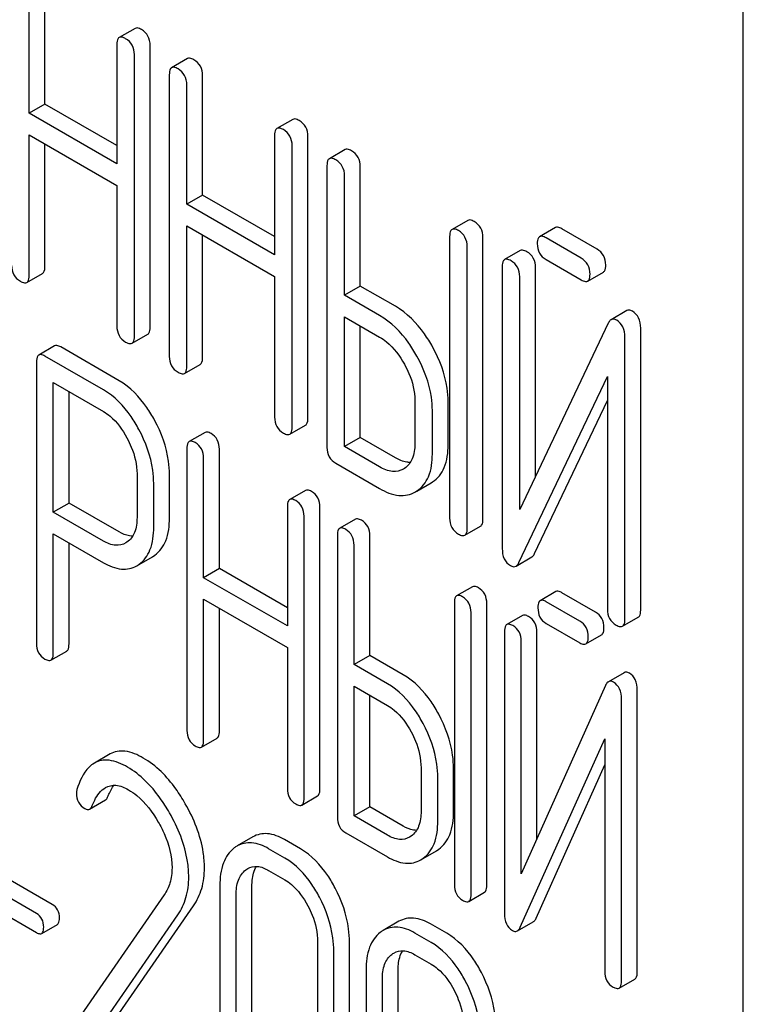
# Model space of a CAD drawing. Units: millimetres. Extents: x 0 to 7119, y -5 to 5034.
# Drawn here: x 5027 to 5037, y 2442 to 2455 of the extents above; entities that cross this region are included whole.
import ezdxf

# ---------------------------------------------------------------- set-up
doc = ezdxf.new("R2010")
doc.units = ezdxf.units.MM
doc.header["$LTSCALE"] = 391.525424
doc.layers.get('0').update_dxf_attribs({"linetype": 'CONTINUOUS'})

msp = doc.modelspace()

# ---------------------------------------------------------------- linework, layer by layer
at = {"color": 7, "linetype": 'Continuous'}
for p, q in [((5037.23, 2345.294), (5037.23, 2467.77)), ((5027.83, 2454.299), (5027.83, 2455.907)), ((5027.618, 2454.177), (5027.618, 2455.785)), ((5029.043, 2455.319), (5028.831, 2455.196)), ((5028.799, 2455.103), (5028.799, 2453.495)), ((5029.247, 2451.295), (5029.247, 2455.089)), ((5029.035, 2451.173), (5029.035, 2454.966)), ((5029.748, 2454.912), (5029.536, 2454.789)), ((5029.505, 2454.695), (5029.505, 2450.902)), ((5029.953, 2453.074), (5029.953, 2454.682)), ((5029.74, 2452.951), (5029.74, 2454.559)), ((5027.83, 2454.299), (5027.618, 2454.177)), ((5028.799, 2453.74), (5027.83, 2454.299)), ((5028.799, 2453.495), (5027.618, 2454.177)), ((5031.166, 2454.093), (5030.953, 2453.971)), ((5027.618, 2451.991), (5027.618, 2453.885)), ((5027.618, 2453.885), (5028.799, 2453.203)), ((5030.922, 2453.877), (5030.922, 2452.269)), ((5031.37, 2450.07), (5031.37, 2453.863)), ((5027.83, 2452.114), (5027.83, 2453.763)), ((5031.158, 2449.947), (5031.158, 2453.741)), ((5031.871, 2453.686), (5031.659, 2453.564)), ((5031.627, 2453.47), (5031.627, 2449.676)), ((5032.075, 2451.848), (5032.075, 2453.456)), ((5031.863, 2451.726), (5031.863, 2453.334)), ((5028.799, 2453.203), (5028.799, 2451.309)), ((5029.953, 2453.074), (5029.74, 2452.951)), ((5030.922, 2452.514), (5029.953, 2453.074)), ((5030.922, 2452.269), (5029.74, 2452.951)), ((5029.74, 2450.766), (5029.74, 2452.659)), ((5029.74, 2452.659), (5030.922, 2451.977)), ((5033.522, 2452.733), (5033.31, 2452.611)), ((5029.953, 2450.888), (5029.953, 2452.537)), ((5034.701, 2452.636), (5034.489, 2452.513)), ((5035.262, 2452.346), (5034.787, 2452.62)), ((5033.278, 2452.517), (5033.278, 2448.723)), ((5033.726, 2448.709), (5033.726, 2452.503)), ((5035.049, 2452.224), (5034.575, 2452.497)), ((5033.514, 2448.587), (5033.514, 2452.381)), ((5034.229, 2452.328), (5034.017, 2452.205)), ((5034.575, 2452.206), (5035.049, 2451.932)), ((5027.586, 2451.897), (5027.798, 2452.02)), ((5033.986, 2452.111), (5033.986, 2448.315)), ((5034.434, 2449.288), (5034.434, 2452.097)), ((5035.136, 2451.916), (5035.348, 2452.038)), ((5030.922, 2451.977), (5030.922, 2450.083)), ((5034.222, 2448.841), (5034.222, 2451.975)), ((5032.075, 2451.848), (5031.863, 2451.726)), ((5032.547, 2451.576), (5032.075, 2451.848)), ((5032.335, 2451.453), (5031.863, 2451.726)), ((5035.663, 2451.518), (5035.451, 2451.396)), ((5031.863, 2449.686), (5031.863, 2451.434)), ((5031.863, 2451.434), (5032.335, 2451.162)), ((5035.413, 2451.349), (5034.222, 2448.841)), ((5029.004, 2451.079), (5029.216, 2451.201)), ((5032.075, 2449.808), (5032.075, 2451.312)), ((5035.849, 2447.484), (5035.849, 2451.28)), ((5035.637, 2447.361), (5035.637, 2451.158)), ((5027.961, 2451.043), (5027.749, 2450.92)), ((5028.83, 2450.574), (5028.043, 2451.028)), ((5027.718, 2450.825), (5027.718, 2447.037)), ((5028.618, 2450.451), (5027.83, 2450.906)), ((5029.709, 2450.672), (5029.921, 2450.794)), ((5027.943, 2448.804), (5027.943, 2450.549)), ((5027.943, 2450.549), (5028.618, 2450.16)), ((5034.21, 2448.124), (5035.401, 2450.632)), ((5035.401, 2450.632), (5035.401, 2447.498)), ((5028.155, 2448.927), (5028.155, 2450.427)), ((5032.809, 2450.307), (5032.809, 2449.724)), ((5033.257, 2449.71), (5033.257, 2450.294)), ((5034.422, 2448.246), (5035.401, 2450.308)), ((5033.045, 2449.587), (5033.045, 2450.171)), ((5029.986, 2449.877), (5029.774, 2449.755)), ((5031.126, 2449.853), (5031.339, 2449.976)), ((5032.075, 2449.808), (5031.863, 2449.686)), ((5032.547, 2449.536), (5032.075, 2449.808)), ((5029.742, 2449.659), (5029.742, 2445.865)), ((5030.179, 2448.044), (5030.179, 2449.652)), ((5032.335, 2449.414), (5031.863, 2449.686)), ((5029.967, 2447.921), (5029.967, 2449.529)), ((5031.745, 2449.462), (5032.335, 2449.122)), ((5032.67, 2449.392), (5032.656, 2449.384)), ((5029.07, 2449.318), (5029.07, 2448.731)), ((5029.507, 2448.724), (5029.507, 2449.31)), ((5033.029, 2449.199), (5033.049, 2449.211)), ((5029.295, 2448.601), (5029.295, 2449.188)), ((5031.338, 2449.097), (5031.125, 2448.974)), ((5032.817, 2449.076), (5032.837, 2449.089)), ((5032.837, 2449.088), (5033.029, 2449.199)), ((5028.155, 2448.927), (5027.943, 2448.804)), ((5028.83, 2448.537), (5028.155, 2448.927)), ((5031.094, 2448.879), (5031.094, 2447.271)), ((5031.531, 2445.078), (5031.531, 2448.871)), ((5028.618, 2448.414), (5027.943, 2448.804)), ((5031.319, 2444.955), (5031.319, 2448.749)), ((5032.01, 2448.708), (5031.798, 2448.586)), ((5033.483, 2448.493), (5033.695, 2448.615)), ((5027.943, 2446.907), (5027.943, 2448.512)), ((5027.943, 2448.512), (5028.618, 2448.123)), ((5031.767, 2448.49), (5031.767, 2444.697)), ((5032.204, 2446.875), (5032.204, 2448.483)), ((5028.155, 2447.03), (5028.155, 2448.39)), ((5028.935, 2448.4), (5028.92, 2448.39)), ((5031.992, 2446.753), (5031.992, 2448.361)), ((5029.097, 2448.1), (5029.278, 2448.204)), ((5029.278, 2448.204), (5029.308, 2448.223)), ((5034.172, 2448.077), (5034.384, 2448.2)), ((5029.066, 2448.082), (5029.096, 2448.101)), ((5030.179, 2448.044), (5029.967, 2447.921)), ((5031.094, 2447.516), (5030.179, 2448.044)), ((5031.094, 2447.271), (5029.967, 2447.921)), ((5033.584, 2447.799), (5033.372, 2447.677)), ((5029.967, 2445.736), (5029.967, 2447.63)), ((5029.967, 2447.63), (5031.094, 2446.979)), ((5034.709, 2447.734), (5034.497, 2447.611)), ((5035.242, 2447.458), (5034.79, 2447.719)), ((5030.179, 2445.858), (5030.179, 2447.507)), ((5033.341, 2447.581), (5033.341, 2443.788)), ((5033.778, 2443.78), (5033.778, 2447.574)), ((5035.03, 2447.336), (5034.578, 2447.597)), ((5033.566, 2443.658), (5033.566, 2447.452)), ((5034.259, 2447.413), (5034.047, 2447.29)), ((5035.605, 2447.267), (5035.817, 2447.39)), ((5034.578, 2447.305), (5035.03, 2447.044)), ((5034.016, 2447.195), (5034.016, 2443.398)), ((5034.453, 2444.405), (5034.453, 2447.187)), ((5035.111, 2447.029), (5035.323, 2447.152)), ((5031.094, 2446.979), (5031.094, 2445.085)), ((5034.241, 2443.931), (5034.241, 2447.065)), ((5027.912, 2446.812), (5028.124, 2446.934)), ((5032.204, 2446.875), (5031.992, 2446.753)), ((5032.653, 2446.615), (5032.204, 2446.875)), ((5032.441, 2446.493), (5031.992, 2446.753)), ((5035.627, 2446.642), (5035.415, 2446.52)), ((5031.992, 2444.713), (5031.992, 2446.461)), ((5031.992, 2446.461), (5032.441, 2446.201)), ((5035.377, 2446.47), (5034.241, 2443.931)), ((5032.204, 2444.835), (5032.204, 2446.338)), ((5035.802, 2442.612), (5035.802, 2446.408)), ((5035.59, 2442.489), (5035.59, 2446.286)), ((5029.936, 2445.64), (5030.148, 2445.762)), ((5034.229, 2443.214), (5035.365, 2445.753)), ((5035.365, 2445.753), (5035.365, 2442.619)), ((5028.708, 2445.547), (5028.496, 2445.424)), ((5034.442, 2443.336), (5035.365, 2445.401)), ((5032.893, 2445.359), (5032.893, 2444.776)), ((5033.33, 2444.768), (5033.33, 2445.352)), ((5033.118, 2444.646), (5033.118, 2445.23)), ((5031.288, 2444.86), (5031.5, 2444.982)), ((5028.432, 2444.805), (5028.644, 2444.928)), ((5032.204, 2444.835), (5031.992, 2444.713)), ((5032.653, 2444.576), (5032.204, 2444.835)), ((5032.441, 2444.453), (5031.992, 2444.713)), ((5031.879, 2444.486), (5032.441, 2444.161)), ((5032.761, 2444.441), (5032.739, 2444.427)), ((5030.629, 2444.43), (5030.417, 2444.308)), ((5031.272, 2444.268), (5031.054, 2444.394)), ((5027.93, 2443.521), (5026.778, 2444.186)), ((5031.06, 2444.145), (5030.842, 2444.271)), ((5032.921, 2444.14), (5033.1, 2444.243)), ((5033.1, 2444.243), (5033.133, 2444.264)), ((5027.718, 2443.399), (5026.566, 2444.064)), ((5032.888, 2444.121), (5032.92, 2444.142)), ((5030.842, 2443.979), (5031.06, 2443.853)), ((5026.566, 2443.807), (5027.718, 2443.142)), ((5030.186, 2443.774), (5030.186, 2441.44)), ((5029.436, 2443.65), (5028.236, 2441.918)), ((5030.404, 2441.314), (5030.404, 2443.648)), ((5030.617, 2441.436), (5030.617, 2443.771)), ((5033.535, 2443.562), (5033.747, 2443.685)), ((5028.533, 2441.81), (5029.62, 2443.381)), ((5028.745, 2441.933), (5029.832, 2443.503)), ((5027.787, 2443.13), (5027.999, 2443.252)), ((5032.596, 2443.294), (5032.384, 2443.172)), ((5033.24, 2443.132), (5033.021, 2443.258)), ((5034.191, 2443.165), (5034.403, 2443.287)), ((5033.028, 2443.009), (5032.809, 2443.135)), ((5031.5, 2443.016), (5031.5, 2440.681)), ((5031.93, 2440.678), (5031.93, 2443.012)), ((5031.718, 2440.555), (5031.718, 2442.89)), ((5032.809, 2442.844), (5033.028, 2442.717)), ((5032.153, 2442.639), (5032.153, 2440.304)), ((5032.584, 2440.3), (5032.584, 2442.635)), ((5032.372, 2440.178), (5032.372, 2442.512)), ((5035.559, 2442.394), (5035.771, 2442.516))]:
    msp.add_line(p, q, dxfattribs=at)
for centre, end in [((5030.604, 2443.984), 127.2153), ((5032.572, 2442.849), 127.2159)]:
    msp.add_arc(centre, 0.374, 120.0754, end, dxfattribs=at)
for points, knots in [([(5029.129, 2455.303), (5029.121, 2455.308), (5029.095, 2455.321), (5029.06, 2455.329), (5029.043, 2455.319)], [0, 0, 0, 0, 0.336012, 1, 1, 1, 1]), ([(5028.831, 2455.196), (5028.825, 2455.193), (5028.8, 2455.168), (5028.799, 2455.13), (5028.799, 2455.103)], [0, 0, 0, 0, 0.184762, 1, 1, 1, 1]), ([(5028.917, 2455.18), (5028.909, 2455.185), (5028.883, 2455.199), (5028.848, 2455.206), (5028.831, 2455.196)], [0, 0, 0, 0, 0.336012, 1, 1, 1, 1]), ([(5029.035, 2454.966), (5029.035, 2455.01), (5029.018, 2455.097), (5028.953, 2455.16), (5028.917, 2455.18)], [0, 0, 0, 0, 0.510532, 1, 1, 1, 1]), ([(5029.247, 2455.089), (5029.247, 2455.132), (5029.231, 2455.22), (5029.165, 2455.282), (5029.129, 2455.303)], [0, 0, 0, 0, 0.510532, 1, 1, 1, 1]), ([(5029.835, 2454.896), (5029.826, 2454.901), (5029.8, 2454.914), (5029.765, 2454.922), (5029.748, 2454.912)], [0, 0, 0, 0, 0.336012, 1, 1, 1, 1]), ([(5029.536, 2454.789), (5029.53, 2454.786), (5029.506, 2454.761), (5029.505, 2454.723), (5029.505, 2454.695)], [0, 0, 0, 0, 0.184762, 1, 1, 1, 1]), ([(5029.622, 2454.773), (5029.614, 2454.778), (5029.588, 2454.792), (5029.553, 2454.799), (5029.536, 2454.789)], [0, 0, 0, 0, 0.336012, 1, 1, 1, 1]), ([(5029.953, 2454.682), (5029.953, 2454.725), (5029.936, 2454.813), (5029.87, 2454.875), (5029.835, 2454.896)], [0, 0, 0, 0, 0.510532, 1, 1, 1, 1]), ([(5029.74, 2454.559), (5029.74, 2454.602), (5029.724, 2454.69), (5029.658, 2454.752), (5029.622, 2454.773)], [0, 0, 0, 0, 0.510532, 1, 1, 1, 1]), ([(5031.252, 2454.077), (5031.243, 2454.082), (5031.218, 2454.096), (5031.183, 2454.103), (5031.166, 2454.093)], [0, 0, 0, 0, 0.336007, 1, 1, 1, 1]), ([(5031.37, 2453.863), (5031.37, 2453.907), (5031.353, 2453.994), (5031.288, 2454.057), (5031.252, 2454.077)], [0, 0, 0, 0, 0.510532, 1, 1, 1, 1]), ([(5030.953, 2453.971), (5030.948, 2453.968), (5030.923, 2453.943), (5030.922, 2453.905), (5030.922, 2453.877)], [0, 0, 0, 0, 0.184764, 1, 1, 1, 1]), ([(5031.04, 2453.955), (5031.031, 2453.96), (5031.006, 2453.973), (5030.971, 2453.981), (5030.953, 2453.971)], [0, 0, 0, 0, 0.336007, 1, 1, 1, 1]), ([(5031.158, 2453.741), (5031.158, 2453.784), (5031.141, 2453.872), (5031.076, 2453.934), (5031.04, 2453.955)], [0, 0, 0, 0, 0.510532, 1, 1, 1, 1]), ([(5031.957, 2453.67), (5031.949, 2453.675), (5031.923, 2453.689), (5031.888, 2453.696), (5031.871, 2453.686)], [0, 0, 0, 0, 0.336007, 1, 1, 1, 1]), ([(5032.075, 2453.456), (5032.075, 2453.499), (5032.058, 2453.587), (5031.993, 2453.649), (5031.957, 2453.67)], [0, 0, 0, 0, 0.510532, 1, 1, 1, 1]), ([(5031.659, 2453.564), (5031.653, 2453.561), (5031.628, 2453.536), (5031.627, 2453.498), (5031.627, 2453.47)], [0, 0, 0, 0, 0.184764, 1, 1, 1, 1]), ([(5031.745, 2453.548), (5031.736, 2453.553), (5031.711, 2453.566), (5031.676, 2453.574), (5031.659, 2453.564)], [0, 0, 0, 0, 0.336007, 1, 1, 1, 1]), ([(5031.863, 2453.334), (5031.863, 2453.377), (5031.846, 2453.465), (5031.781, 2453.527), (5031.745, 2453.548)], [0, 0, 0, 0, 0.510532, 1, 1, 1, 1]), ([(5033.608, 2452.717), (5033.6, 2452.722), (5033.574, 2452.736), (5033.539, 2452.743), (5033.522, 2452.733)], [0, 0, 0, 0, 0.336012, 1, 1, 1, 1]), ([(5033.726, 2452.503), (5033.726, 2452.546), (5033.709, 2452.634), (5033.644, 2452.696), (5033.608, 2452.717)], [0, 0, 0, 0, 0.510532, 1, 1, 1, 1]), ([(5033.31, 2452.611), (5033.304, 2452.608), (5033.279, 2452.583), (5033.278, 2452.544), (5033.278, 2452.517)], [0, 0, 0, 0, 0.184762, 1, 1, 1, 1]), ([(5033.396, 2452.595), (5033.387, 2452.6), (5033.362, 2452.613), (5033.327, 2452.621), (5033.31, 2452.611)], [0, 0, 0, 0, 0.336012, 1, 1, 1, 1]), ([(5033.514, 2452.381), (5033.514, 2452.424), (5033.497, 2452.512), (5033.432, 2452.574), (5033.396, 2452.595)], [0, 0, 0, 0, 0.510532, 1, 1, 1, 1]), ([(5034.575, 2452.497), (5034.567, 2452.502), (5034.541, 2452.516), (5034.506, 2452.523), (5034.489, 2452.513)], [0, 0, 0, 0, 0.336012, 1, 1, 1, 1]), ([(5034.787, 2452.62), (5034.779, 2452.625), (5034.753, 2452.638), (5034.718, 2452.646), (5034.701, 2452.636)], [0, 0, 0, 0, 0.336012, 1, 1, 1, 1]), ([(5034.489, 2452.513), (5034.483, 2452.51), (5034.458, 2452.485), (5034.457, 2452.447), (5034.457, 2452.42)], [0, 0, 0, 0, 0.184762, 1, 1, 1, 1]), ([(5034.457, 2452.42), (5034.457, 2452.376), (5034.472, 2452.287), (5034.539, 2452.226), (5034.575, 2452.206)], [0, 0, 0, 0, 0.5108, 1, 1, 1, 1]), ([(5034.316, 2452.311), (5034.307, 2452.316), (5034.281, 2452.33), (5034.246, 2452.337), (5034.229, 2452.328)], [0, 0, 0, 0, 0.336009, 1, 1, 1, 1]), ([(5034.434, 2452.097), (5034.434, 2452.141), (5034.417, 2452.229), (5034.352, 2452.291), (5034.316, 2452.311)], [0, 0, 0, 0, 0.510528, 1, 1, 1, 1]), ([(5035.379, 2452.132), (5035.379, 2452.175), (5035.363, 2452.263), (5035.297, 2452.325), (5035.262, 2452.346)], [0, 0, 0, 0, 0.510533, 1, 1, 1, 1]), ([(5027.382, 2452.127), (5027.382, 2452.084), (5027.397, 2451.995), (5027.464, 2451.934), (5027.5, 2451.913)], [0, 0, 0, 0, 0.510805, 1, 1, 1, 1]), ([(5034.017, 2452.205), (5034.012, 2452.202), (5033.987, 2452.177), (5033.986, 2452.139), (5033.986, 2452.111)], [0, 0, 0, 0, 0.184761, 1, 1, 1, 1]), ([(5034.104, 2452.189), (5034.095, 2452.194), (5034.069, 2452.208), (5034.034, 2452.215), (5034.017, 2452.205)], [0, 0, 0, 0, 0.336009, 1, 1, 1, 1]), ([(5034.222, 2451.975), (5034.222, 2452.018), (5034.205, 2452.106), (5034.14, 2452.168), (5034.104, 2452.189)], [0, 0, 0, 0, 0.510528, 1, 1, 1, 1]), ([(5035.167, 2452.01), (5035.167, 2452.053), (5035.151, 2452.141), (5035.085, 2452.203), (5035.049, 2452.224)], [0, 0, 0, 0, 0.510533, 1, 1, 1, 1]), ([(5035.348, 2452.038), (5035.353, 2452.041), (5035.378, 2452.066), (5035.379, 2452.104), (5035.379, 2452.132)], [0, 0, 0, 0, 0.182549, 1, 1, 1, 1]), ([(5027.798, 2452.02), (5027.804, 2452.023), (5027.829, 2452.047), (5027.83, 2452.086), (5027.83, 2452.114)], [0, 0, 0, 0, 0.182547, 1, 1, 1, 1]), ([(5035.136, 2451.916), (5035.141, 2451.919), (5035.166, 2451.944), (5035.167, 2451.982), (5035.167, 2452.01)], [0, 0, 0, 0, 0.182549, 1, 1, 1, 1]), ([(5027.5, 2451.913), (5027.508, 2451.908), (5027.534, 2451.895), (5027.569, 2451.887), (5027.586, 2451.897)], [0, 0, 0, 0, 0.33283, 1, 1, 1, 1]), ([(5027.586, 2451.897), (5027.592, 2451.9), (5027.617, 2451.925), (5027.618, 2451.963), (5027.618, 2451.991)], [0, 0, 0, 0, 0.182547, 1, 1, 1, 1]), ([(5035.049, 2451.932), (5035.058, 2451.927), (5035.084, 2451.913), (5035.119, 2451.906), (5035.136, 2451.916)], [0, 0, 0, 0, 0.332825, 1, 1, 1, 1]), ([(5033.049, 2451.029), (5033.015, 2451.089), (5032.885, 2451.301), (5032.703, 2451.486), (5032.547, 2451.576)], [0, 0, 0, 0, 0.276223, 1, 1, 1, 1]), ([(5035.738, 2451.511), (5035.731, 2451.515), (5035.708, 2451.526), (5035.678, 2451.527), (5035.663, 2451.518)], [0, 0, 0, 0, 0.307772, 1, 1, 1, 1]), ([(5035.849, 2451.28), (5035.849, 2451.328), (5035.837, 2451.42), (5035.773, 2451.49), (5035.738, 2451.511)], [0, 0, 0, 0, 0.541019, 1, 1, 1, 1]), ([(5032.837, 2450.906), (5032.803, 2450.966), (5032.673, 2451.178), (5032.491, 2451.363), (5032.335, 2451.453)], [0, 0, 0, 0, 0.276223, 1, 1, 1, 1]), ([(5035.451, 2451.396), (5035.447, 2451.394), (5035.431, 2451.381), (5035.42, 2451.363), (5035.413, 2451.349)], [0, 0, 0, 0, 0.215839, 1, 1, 1, 1]), ([(5035.526, 2451.388), (5035.519, 2451.392), (5035.496, 2451.404), (5035.466, 2451.405), (5035.451, 2451.396)], [0, 0, 0, 0, 0.307772, 1, 1, 1, 1]), ([(5035.637, 2451.158), (5035.637, 2451.206), (5035.625, 2451.298), (5035.561, 2451.368), (5035.526, 2451.388)], [0, 0, 0, 0, 0.541019, 1, 1, 1, 1]), ([(5028.799, 2451.309), (5028.799, 2451.266), (5028.814, 2451.177), (5028.881, 2451.116), (5028.917, 2451.095)], [0, 0, 0, 0, 0.5108, 1, 1, 1, 1]), ([(5029.216, 2451.201), (5029.221, 2451.204), (5029.246, 2451.229), (5029.247, 2451.267), (5029.247, 2451.295)], [0, 0, 0, 0, 0.182549, 1, 1, 1, 1]), ([(5028.917, 2451.095), (5028.926, 2451.09), (5028.952, 2451.076), (5028.987, 2451.069), (5029.004, 2451.079)], [0, 0, 0, 0, 0.332825, 1, 1, 1, 1]), ([(5029.004, 2451.079), (5029.009, 2451.082), (5029.034, 2451.107), (5029.035, 2451.145), (5029.035, 2451.173)], [0, 0, 0, 0, 0.182549, 1, 1, 1, 1]), ([(5032.335, 2451.162), (5032.368, 2451.143), (5032.505, 2451.047), (5032.607, 2450.908), (5032.669, 2450.796)], [0, 0, 0, 0, 0.228368, 1, 1, 1, 1]), ([(5028.043, 2451.028), (5028.035, 2451.033), (5028.01, 2451.046), (5027.978, 2451.052), (5027.961, 2451.043)], [0, 0, 0, 0, 0.333882, 1, 1, 1, 1]), ([(5033.257, 2450.294), (5033.257, 2450.354), (5033.238, 2450.61), (5033.144, 2450.857), (5033.049, 2451.029)], [0, 0, 0, 0, 0.235976, 1, 1, 1, 1]), ([(5027.749, 2450.92), (5027.744, 2450.917), (5027.719, 2450.892), (5027.718, 2450.853), (5027.718, 2450.825)], [0, 0, 0, 0, 0.182326, 1, 1, 1, 1]), ([(5027.83, 2450.906), (5027.822, 2450.911), (5027.798, 2450.923), (5027.766, 2450.93), (5027.749, 2450.92)], [0, 0, 0, 0, 0.333882, 1, 1, 1, 1]), ([(5029.505, 2450.902), (5029.505, 2450.858), (5029.52, 2450.77), (5029.586, 2450.709), (5029.622, 2450.688)], [0, 0, 0, 0, 0.5108, 1, 1, 1, 1]), ([(5029.921, 2450.794), (5029.926, 2450.797), (5029.951, 2450.822), (5029.953, 2450.86), (5029.953, 2450.888)], [0, 0, 0, 0, 0.182549, 1, 1, 1, 1]), ([(5033.045, 2450.171), (5033.045, 2450.232), (5033.026, 2450.488), (5032.931, 2450.735), (5032.837, 2450.906)], [0, 0, 0, 0, 0.235976, 1, 1, 1, 1]), ([(5029.622, 2450.688), (5029.631, 2450.683), (5029.657, 2450.669), (5029.692, 2450.662), (5029.709, 2450.672)], [0, 0, 0, 0, 0.332825, 1, 1, 1, 1]), ([(5029.709, 2450.672), (5029.714, 2450.675), (5029.739, 2450.699), (5029.74, 2450.738), (5029.74, 2450.766)], [0, 0, 0, 0, 0.182549, 1, 1, 1, 1]), ([(5032.669, 2450.796), (5032.691, 2450.756), (5032.767, 2450.603), (5032.809, 2450.432), (5032.809, 2450.307)], [0, 0, 0, 0, 0.267908, 1, 1, 1, 1]), ([(5029.307, 2450.042), (5029.275, 2450.101), (5029.152, 2450.306), (5028.979, 2450.487), (5028.83, 2450.574)], [0, 0, 0, 0, 0.27974, 1, 1, 1, 1]), ([(5029.095, 2449.919), (5029.063, 2449.978), (5028.94, 2450.183), (5028.767, 2450.365), (5028.618, 2450.451)], [0, 0, 0, 0, 0.27974, 1, 1, 1, 1]), ([(5028.618, 2450.16), (5028.649, 2450.141), (5028.78, 2450.048), (5028.876, 2449.913), (5028.935, 2449.804)], [0, 0, 0, 0, 0.228338, 1, 1, 1, 1]), ([(5029.507, 2449.31), (5029.507, 2449.371), (5029.489, 2449.625), (5029.399, 2449.871), (5029.307, 2450.042)], [0, 0, 0, 0, 0.237387, 1, 1, 1, 1]), ([(5030.922, 2450.083), (5030.922, 2450.04), (5030.937, 2449.951), (5031.004, 2449.89), (5031.04, 2449.869)], [0, 0, 0, 0, 0.510804, 1, 1, 1, 1]), ([(5031.339, 2449.976), (5031.344, 2449.979), (5031.369, 2450.004), (5031.37, 2450.042), (5031.37, 2450.07)], [0, 0, 0, 0, 0.182549, 1, 1, 1, 1]), ([(5029.295, 2449.188), (5029.295, 2449.248), (5029.277, 2449.503), (5029.187, 2449.749), (5029.095, 2449.919)], [0, 0, 0, 0, 0.237387, 1, 1, 1, 1]), ([(5030.067, 2449.863), (5030.059, 2449.867), (5030.035, 2449.88), (5030.002, 2449.887), (5029.986, 2449.877)], [0, 0, 0, 0, 0.333876, 1, 1, 1, 1]), ([(5031.126, 2449.853), (5031.132, 2449.856), (5031.157, 2449.881), (5031.158, 2449.919), (5031.158, 2449.947)], [0, 0, 0, 0, 0.182549, 1, 1, 1, 1]), ([(5028.935, 2449.804), (5028.956, 2449.764), (5029.03, 2449.612), (5029.07, 2449.442), (5029.07, 2449.318)], [0, 0, 0, 0, 0.268152, 1, 1, 1, 1]), ([(5029.774, 2449.755), (5029.768, 2449.752), (5029.743, 2449.726), (5029.742, 2449.687), (5029.742, 2449.659)], [0, 0, 0, 0, 0.182327, 1, 1, 1, 1]), ([(5029.855, 2449.74), (5029.847, 2449.745), (5029.823, 2449.757), (5029.79, 2449.764), (5029.774, 2449.755)], [0, 0, 0, 0, 0.333876, 1, 1, 1, 1]), ([(5029.967, 2449.529), (5029.967, 2449.572), (5029.952, 2449.658), (5029.889, 2449.72), (5029.855, 2449.74)], [0, 0, 0, 0, 0.517748, 1, 1, 1, 1]), ([(5030.179, 2449.652), (5030.179, 2449.695), (5030.164, 2449.781), (5030.101, 2449.843), (5030.067, 2449.863)], [0, 0, 0, 0, 0.517748, 1, 1, 1, 1]), ([(5031.04, 2449.869), (5031.049, 2449.864), (5031.074, 2449.851), (5031.109, 2449.843), (5031.126, 2449.853)], [0, 0, 0, 0, 0.332825, 1, 1, 1, 1]), ([(5031.627, 2449.676), (5031.627, 2449.633), (5031.642, 2449.544), (5031.709, 2449.483), (5031.745, 2449.462)], [0, 0, 0, 0, 0.510804, 1, 1, 1, 1]), ([(5032.809, 2449.724), (5032.809, 2449.655), (5032.796, 2449.528), (5032.716, 2449.423), (5032.67, 2449.392)], [0, 0, 0, 0, 0.551356, 1, 1, 1, 1]), ([(5033.049, 2449.211), (5033.118, 2449.256), (5033.238, 2449.415), (5033.257, 2449.606), (5033.257, 2449.71)], [0, 0, 0, 0, 0.442917, 1, 1, 1, 1]), ([(5032.749, 2449.474), (5032.733, 2449.473), (5032.662, 2449.479), (5032.595, 2449.509), (5032.547, 2449.536)], [0, 0, 0, 0, 0.222439, 1, 1, 1, 1]), ([(5032.837, 2449.089), (5032.906, 2449.134), (5033.026, 2449.293), (5033.045, 2449.484), (5033.045, 2449.587)], [0, 0, 0, 0, 0.442917, 1, 1, 1, 1]), ([(5032.656, 2449.384), (5032.613, 2449.359), (5032.495, 2449.336), (5032.388, 2449.383), (5032.335, 2449.414)], [0, 0, 0, 0, 0.447638, 1, 1, 1, 1]), ([(5031.419, 2449.082), (5031.411, 2449.087), (5031.386, 2449.1), (5031.354, 2449.106), (5031.338, 2449.097)], [0, 0, 0, 0, 0.333882, 1, 1, 1, 1]), ([(5031.531, 2448.871), (5031.531, 2448.914), (5031.516, 2449), (5031.453, 2449.062), (5031.419, 2449.082)], [0, 0, 0, 0, 0.517748, 1, 1, 1, 1]), ([(5032.335, 2449.122), (5032.414, 2449.076), (5032.54, 2449.022), (5032.711, 2449.029), (5032.784, 2449.057), (5032.817, 2449.076)], [0, 0, 0, 0, 0.54612, 0.7752, 1, 1, 1, 1]), ([(5031.125, 2448.974), (5031.12, 2448.971), (5031.095, 2448.946), (5031.094, 2448.907), (5031.094, 2448.879)], [0, 0, 0, 0, 0.182326, 1, 1, 1, 1]), ([(5031.207, 2448.96), (5031.198, 2448.964), (5031.174, 2448.977), (5031.142, 2448.984), (5031.125, 2448.974)], [0, 0, 0, 0, 0.333882, 1, 1, 1, 1]), ([(5031.319, 2448.749), (5031.319, 2448.792), (5031.304, 2448.878), (5031.241, 2448.94), (5031.207, 2448.96)], [0, 0, 0, 0, 0.517748, 1, 1, 1, 1]), ([(5029.07, 2448.731), (5029.07, 2448.663), (5029.058, 2448.538), (5028.981, 2448.43), (5028.935, 2448.4)], [0, 0, 0, 0, 0.55155, 1, 1, 1, 1]), ([(5029.308, 2448.223), (5029.375, 2448.271), (5029.489, 2448.431), (5029.507, 2448.62), (5029.507, 2448.724)], [0, 0, 0, 0, 0.440621, 1, 1, 1, 1]), ([(5032.091, 2448.694), (5032.083, 2448.699), (5032.059, 2448.711), (5032.026, 2448.718), (5032.01, 2448.708)], [0, 0, 0, 0, 0.333882, 1, 1, 1, 1]), ([(5032.204, 2448.483), (5032.204, 2448.526), (5032.189, 2448.612), (5032.126, 2448.674), (5032.091, 2448.694)], [0, 0, 0, 0, 0.517748, 1, 1, 1, 1]), ([(5033.278, 2448.723), (5033.278, 2448.68), (5033.293, 2448.591), (5033.36, 2448.53), (5033.396, 2448.509)], [0, 0, 0, 0, 0.5108, 1, 1, 1, 1]), ([(5033.695, 2448.615), (5033.7, 2448.619), (5033.725, 2448.643), (5033.726, 2448.682), (5033.726, 2448.709)], [0, 0, 0, 0, 0.182549, 1, 1, 1, 1]), ([(5029.096, 2448.101), (5029.163, 2448.148), (5029.277, 2448.309), (5029.295, 2448.498), (5029.295, 2448.601)], [0, 0, 0, 0, 0.440621, 1, 1, 1, 1]), ([(5031.798, 2448.586), (5031.792, 2448.583), (5031.767, 2448.557), (5031.767, 2448.519), (5031.767, 2448.49)], [0, 0, 0, 0, 0.182326, 1, 1, 1, 1]), ([(5031.879, 2448.571), (5031.871, 2448.576), (5031.847, 2448.589), (5031.814, 2448.595), (5031.798, 2448.586)], [0, 0, 0, 0, 0.333882, 1, 1, 1, 1]), ([(5031.992, 2448.361), (5031.992, 2448.403), (5031.976, 2448.489), (5031.914, 2448.551), (5031.879, 2448.571)], [0, 0, 0, 0, 0.517748, 1, 1, 1, 1]), ([(5033.483, 2448.493), (5033.488, 2448.496), (5033.513, 2448.521), (5033.514, 2448.559), (5033.514, 2448.587)], [0, 0, 0, 0, 0.182549, 1, 1, 1, 1]), ([(5028.92, 2448.39), (5028.879, 2448.366), (5028.769, 2448.342), (5028.668, 2448.386), (5028.618, 2448.414)], [0, 0, 0, 0, 0.448549, 1, 1, 1, 1]), ([(5029.012, 2448.48), (5028.998, 2448.48), (5028.934, 2448.486), (5028.873, 2448.512), (5028.83, 2448.537)], [0, 0, 0, 0, 0.224672, 1, 1, 1, 1]), ([(5033.396, 2448.509), (5033.405, 2448.504), (5033.43, 2448.491), (5033.465, 2448.483), (5033.483, 2448.493)], [0, 0, 0, 0, 0.332825, 1, 1, 1, 1]), ([(5033.986, 2448.315), (5033.986, 2448.267), (5033.996, 2448.175), (5034.061, 2448.105), (5034.097, 2448.084)], [0, 0, 0, 0, 0.537872, 1, 1, 1, 1]), ([(5034.384, 2448.2), (5034.388, 2448.202), (5034.404, 2448.214), (5034.415, 2448.232), (5034.422, 2448.246)], [0, 0, 0, 0, 0.215861, 1, 1, 1, 1]), ([(5028.618, 2448.123), (5028.692, 2448.08), (5028.809, 2448.031), (5028.968, 2448.037), (5029.036, 2448.064), (5029.066, 2448.082)], [0, 0, 0, 0, 0.544892, 0.774345, 1, 1, 1, 1]), ([(5034.097, 2448.084), (5034.109, 2448.077), (5034.134, 2448.066), (5034.161, 2448.071), (5034.172, 2448.077)], [0, 0, 0, 0, 0.549868, 1, 1, 1, 1]), ([(5034.172, 2448.077), (5034.175, 2448.079), (5034.192, 2448.092), (5034.203, 2448.11), (5034.21, 2448.124)], [0, 0, 0, 0, 0.215861, 1, 1, 1, 1]), ([(5033.666, 2447.785), (5033.658, 2447.79), (5033.633, 2447.802), (5033.601, 2447.809), (5033.584, 2447.799)], [0, 0, 0, 0, 0.333876, 1, 1, 1, 1]), ([(5033.778, 2447.574), (5033.778, 2447.617), (5033.763, 2447.703), (5033.7, 2447.765), (5033.666, 2447.785)], [0, 0, 0, 0, 0.517744, 1, 1, 1, 1]), ([(5033.372, 2447.677), (5033.367, 2447.674), (5033.342, 2447.648), (5033.341, 2447.61), (5033.341, 2447.581)], [0, 0, 0, 0, 0.182327, 1, 1, 1, 1]), ([(5033.453, 2447.662), (5033.445, 2447.667), (5033.421, 2447.68), (5033.389, 2447.686), (5033.372, 2447.677)], [0, 0, 0, 0, 0.333876, 1, 1, 1, 1]), ([(5033.566, 2447.452), (5033.566, 2447.494), (5033.551, 2447.58), (5033.488, 2447.642), (5033.453, 2447.662)], [0, 0, 0, 0, 0.517744, 1, 1, 1, 1]), ([(5034.578, 2447.597), (5034.57, 2447.601), (5034.546, 2447.614), (5034.513, 2447.621), (5034.497, 2447.611)], [0, 0, 0, 0, 0.333882, 1, 1, 1, 1]), ([(5034.79, 2447.719), (5034.782, 2447.724), (5034.758, 2447.737), (5034.725, 2447.743), (5034.709, 2447.734)], [0, 0, 0, 0, 0.333882, 1, 1, 1, 1]), ([(5034.497, 2447.611), (5034.491, 2447.608), (5034.466, 2447.583), (5034.466, 2447.544), (5034.466, 2447.516)], [0, 0, 0, 0, 0.182325, 1, 1, 1, 1]), ([(5034.466, 2447.516), (5034.466, 2447.473), (5034.479, 2447.386), (5034.543, 2447.325), (5034.578, 2447.305)], [0, 0, 0, 0, 0.5182, 1, 1, 1, 1]), ([(5035.401, 2447.498), (5035.401, 2447.454), (5035.416, 2447.365), (5035.483, 2447.304), (5035.519, 2447.284)], [0, 0, 0, 0, 0.510804, 1, 1, 1, 1]), ([(5034.34, 2447.398), (5034.332, 2447.403), (5034.308, 2447.416), (5034.275, 2447.422), (5034.259, 2447.413)], [0, 0, 0, 0, 0.333882, 1, 1, 1, 1]), ([(5034.453, 2447.187), (5034.453, 2447.23), (5034.438, 2447.316), (5034.375, 2447.378), (5034.34, 2447.398)], [0, 0, 0, 0, 0.517748, 1, 1, 1, 1]), ([(5035.355, 2447.247), (5035.355, 2447.29), (5035.34, 2447.376), (5035.277, 2447.438), (5035.242, 2447.458)], [0, 0, 0, 0, 0.517748, 1, 1, 1, 1]), ([(5035.605, 2447.267), (5035.611, 2447.271), (5035.636, 2447.295), (5035.637, 2447.334), (5035.637, 2447.361)], [0, 0, 0, 0, 0.182547, 1, 1, 1, 1]), ([(5035.817, 2447.39), (5035.823, 2447.393), (5035.848, 2447.418), (5035.849, 2447.456), (5035.849, 2447.484)], [0, 0, 0, 0, 0.182547, 1, 1, 1, 1]), ([(5034.047, 2447.29), (5034.042, 2447.287), (5034.017, 2447.262), (5034.016, 2447.223), (5034.016, 2447.195)], [0, 0, 0, 0, 0.182325, 1, 1, 1, 1]), ([(5034.128, 2447.276), (5034.12, 2447.28), (5034.096, 2447.293), (5034.063, 2447.3), (5034.047, 2447.29)], [0, 0, 0, 0, 0.333882, 1, 1, 1, 1]), ([(5034.241, 2447.065), (5034.241, 2447.108), (5034.226, 2447.194), (5034.163, 2447.256), (5034.128, 2447.276)], [0, 0, 0, 0, 0.517748, 1, 1, 1, 1]), ([(5035.143, 2447.125), (5035.143, 2447.168), (5035.128, 2447.254), (5035.065, 2447.316), (5035.03, 2447.336)], [0, 0, 0, 0, 0.517748, 1, 1, 1, 1]), ([(5035.323, 2447.152), (5035.329, 2447.155), (5035.354, 2447.18), (5035.355, 2447.219), (5035.355, 2447.247)], [0, 0, 0, 0, 0.180079, 1, 1, 1, 1]), ([(5035.519, 2447.284), (5035.527, 2447.279), (5035.553, 2447.265), (5035.588, 2447.258), (5035.605, 2447.267)], [0, 0, 0, 0, 0.33283, 1, 1, 1, 1]), ([(5035.111, 2447.029), (5035.117, 2447.032), (5035.142, 2447.058), (5035.143, 2447.097), (5035.143, 2447.125)], [0, 0, 0, 0, 0.180079, 1, 1, 1, 1]), ([(5027.718, 2447.037), (5027.718, 2446.994), (5027.731, 2446.907), (5027.796, 2446.846), (5027.83, 2446.826)], [0, 0, 0, 0, 0.5182, 1, 1, 1, 1]), ([(5028.124, 2446.934), (5028.129, 2446.937), (5028.154, 2446.963), (5028.155, 2447.001), (5028.155, 2447.03)], [0, 0, 0, 0, 0.180079, 1, 1, 1, 1]), ([(5035.03, 2447.044), (5035.038, 2447.039), (5035.062, 2447.027), (5035.095, 2447.02), (5035.111, 2447.029)], [0, 0, 0, 0, 0.33079, 1, 1, 1, 1]), ([(5027.83, 2446.826), (5027.839, 2446.822), (5027.863, 2446.809), (5027.895, 2446.802), (5027.912, 2446.812)], [0, 0, 0, 0, 0.330789, 1, 1, 1, 1]), ([(5027.912, 2446.812), (5027.917, 2446.815), (5027.942, 2446.84), (5027.943, 2446.879), (5027.943, 2446.907)], [0, 0, 0, 0, 0.180079, 1, 1, 1, 1]), ([(5033.132, 2446.082), (5033.1, 2446.141), (5032.977, 2446.347), (5032.804, 2446.529), (5032.653, 2446.615)], [0, 0, 0, 0, 0.278871, 1, 1, 1, 1]), ([(5035.697, 2446.636), (5035.69, 2446.639), (5035.669, 2446.65), (5035.642, 2446.651), (5035.627, 2446.642)], [0, 0, 0, 0, 0.306231, 1, 1, 1, 1]), ([(5035.802, 2446.408), (5035.802, 2446.456), (5035.792, 2446.546), (5035.731, 2446.616), (5035.697, 2446.636)], [0, 0, 0, 0, 0.54807, 1, 1, 1, 1]), ([(5032.92, 2445.959), (5032.888, 2446.018), (5032.765, 2446.224), (5032.592, 2446.406), (5032.441, 2446.493)], [0, 0, 0, 0, 0.278871, 1, 1, 1, 1]), ([(5035.415, 2446.52), (5035.411, 2446.518), (5035.394, 2446.505), (5035.383, 2446.486), (5035.377, 2446.47)], [0, 0, 0, 0, 0.212509, 1, 1, 1, 1]), ([(5035.485, 2446.513), (5035.478, 2446.517), (5035.457, 2446.528), (5035.429, 2446.528), (5035.415, 2446.52)], [0, 0, 0, 0, 0.306231, 1, 1, 1, 1]), ([(5035.59, 2446.286), (5035.59, 2446.333), (5035.58, 2446.423), (5035.518, 2446.494), (5035.485, 2446.513)], [0, 0, 0, 0, 0.54807, 1, 1, 1, 1]), ([(5032.441, 2446.201), (5032.473, 2446.183), (5032.605, 2446.089), (5032.701, 2445.953), (5032.76, 2445.844)], [0, 0, 0, 0, 0.228264, 1, 1, 1, 1]), ([(5033.33, 2445.352), (5033.33, 2445.412), (5033.313, 2445.666), (5033.223, 2445.911), (5033.132, 2446.082)], [0, 0, 0, 0, 0.238023, 1, 1, 1, 1]), ([(5033.118, 2445.23), (5033.118, 2445.29), (5033.1, 2445.543), (5033.011, 2445.789), (5032.92, 2445.959)], [0, 0, 0, 0, 0.238023, 1, 1, 1, 1]), ([(5029.742, 2445.865), (5029.742, 2445.822), (5029.756, 2445.736), (5029.82, 2445.675), (5029.855, 2445.655)], [0, 0, 0, 0, 0.518204, 1, 1, 1, 1]), ([(5030.148, 2445.762), (5030.153, 2445.766), (5030.179, 2445.791), (5030.179, 2445.83), (5030.179, 2445.858)], [0, 0, 0, 0, 0.180079, 1, 1, 1, 1]), ([(5032.76, 2445.844), (5032.782, 2445.804), (5032.854, 2445.652), (5032.893, 2445.483), (5032.893, 2445.359)], [0, 0, 0, 0, 0.26816, 1, 1, 1, 1]), ([(5029.855, 2445.655), (5029.863, 2445.65), (5029.887, 2445.637), (5029.92, 2445.631), (5029.936, 2445.64)], [0, 0, 0, 0, 0.330789, 1, 1, 1, 1]), ([(5029.936, 2445.64), (5029.941, 2445.643), (5029.966, 2445.668), (5029.967, 2445.707), (5029.967, 2445.736)], [0, 0, 0, 0, 0.180079, 1, 1, 1, 1]), ([(5029.154, 2445.493), (5029.078, 2445.537), (5028.961, 2445.589), (5028.803, 2445.588), (5028.737, 2445.563), (5028.708, 2445.547)], [0, 0, 0, 0, 0.560328, 0.785859, 1, 1, 1, 1]), ([(5028.496, 2445.424), (5028.47, 2445.409), (5028.356, 2445.318), (5028.296, 2445.177), (5028.262, 2445.069)], [0, 0, 0, 0, 0.207091, 1, 1, 1, 1]), ([(5028.942, 2445.371), (5028.866, 2445.415), (5028.749, 2445.467), (5028.591, 2445.465), (5028.525, 2445.441), (5028.496, 2445.424)], [0, 0, 0, 0, 0.560328, 0.785859, 1, 1, 1, 1]), ([(5029.507, 2444.755), (5029.468, 2444.824), (5029.319, 2445.06), (5029.116, 2445.271), (5028.942, 2445.371)], [0, 0, 0, 0, 0.283855, 1, 1, 1, 1]), ([(5029.72, 2444.877), (5029.68, 2444.946), (5029.531, 2445.183), (5029.328, 2445.393), (5029.154, 2445.493)], [0, 0, 0, 0, 0.283855, 1, 1, 1, 1]), ([(5028.645, 2445.095), (5028.687, 2445.119), (5028.801, 2445.141), (5028.903, 2445.096), (5028.955, 2445.066)], [0, 0, 0, 0, 0.447863, 1, 1, 1, 1]), ([(5028.679, 2444.975), (5028.685, 2444.989), (5028.707, 2445.042), (5028.735, 2445.093), (5028.759, 2445.126)], [0, 0, 0, 0, 0.275083, 1, 1, 1, 1]), ([(5028.256, 2445.02), (5028.256, 2444.978), (5028.27, 2444.892), (5028.334, 2444.832), (5028.369, 2444.812)], [0, 0, 0, 0, 0.513338, 1, 1, 1, 1]), ([(5028.467, 2444.852), (5028.477, 2444.877), (5028.517, 2444.969), (5028.581, 2445.058), (5028.645, 2445.095)], [0, 0, 0, 0, 0.268543, 1, 1, 1, 1]), ([(5028.644, 2444.928), (5028.648, 2444.93), (5028.664, 2444.942), (5028.673, 2444.96), (5028.679, 2444.975)], [0, 0, 0, 0, 0.210183, 1, 1, 1, 1]), ([(5028.955, 2445.066), (5028.995, 2445.043), (5029.158, 2444.927), (5029.28, 2444.762), (5029.357, 2444.629)], [0, 0, 0, 0, 0.228674, 1, 1, 1, 1]), ([(5031.094, 2445.085), (5031.094, 2445.042), (5031.107, 2444.955), (5031.172, 2444.894), (5031.207, 2444.874)], [0, 0, 0, 0, 0.5182, 1, 1, 1, 1]), ([(5031.5, 2444.982), (5031.505, 2444.985), (5031.53, 2445.01), (5031.531, 2445.049), (5031.531, 2445.078)], [0, 0, 0, 0, 0.180079, 1, 1, 1, 1]), ([(5028.432, 2444.805), (5028.436, 2444.807), (5028.451, 2444.82), (5028.461, 2444.838), (5028.467, 2444.852)], [0, 0, 0, 0, 0.210183, 1, 1, 1, 1]), ([(5029.978, 2444.014), (5029.978, 2444.084), (5029.954, 2444.386), (5029.835, 2444.675), (5029.72, 2444.877)], [0, 0, 0, 0, 0.230554, 1, 1, 1, 1]), ([(5031.207, 2444.874), (5031.215, 2444.87), (5031.239, 2444.857), (5031.271, 2444.85), (5031.288, 2444.86)], [0, 0, 0, 0, 0.330789, 1, 1, 1, 1]), ([(5031.288, 2444.86), (5031.293, 2444.863), (5031.318, 2444.888), (5031.319, 2444.927), (5031.319, 2444.955)], [0, 0, 0, 0, 0.180079, 1, 1, 1, 1]), ([(5028.369, 2444.812), (5028.375, 2444.808), (5028.394, 2444.799), (5028.419, 2444.798), (5028.432, 2444.805)], [0, 0, 0, 0, 0.301609, 1, 1, 1, 1]), ([(5029.766, 2443.891), (5029.766, 2443.961), (5029.741, 2444.264), (5029.623, 2444.553), (5029.507, 2444.755)], [0, 0, 0, 0, 0.230554, 1, 1, 1, 1]), ([(5032.893, 2444.776), (5032.893, 2444.708), (5032.881, 2444.581), (5032.806, 2444.473), (5032.761, 2444.441)], [0, 0, 0, 0, 0.550506, 1, 1, 1, 1]), ([(5033.133, 2444.264), (5033.199, 2444.312), (5033.312, 2444.474), (5033.33, 2444.664), (5033.33, 2444.768)], [0, 0, 0, 0, 0.440994, 1, 1, 1, 1]), ([(5029.357, 2444.629), (5029.386, 2444.579), (5029.485, 2444.388), (5029.541, 2444.17), (5029.541, 2444.013)], [0, 0, 0, 0, 0.267666, 1, 1, 1, 1]), ([(5031.767, 2444.697), (5031.767, 2444.654), (5031.78, 2444.567), (5031.844, 2444.506), (5031.879, 2444.486)], [0, 0, 0, 0, 0.5182, 1, 1, 1, 1]), ([(5032.833, 2444.518), (5032.819, 2444.518), (5032.756, 2444.525), (5032.696, 2444.551), (5032.653, 2444.576)], [0, 0, 0, 0, 0.22355, 1, 1, 1, 1]), ([(5032.92, 2444.142), (5032.987, 2444.189), (5033.1, 2444.352), (5033.118, 2444.542), (5033.118, 2444.646)], [0, 0, 0, 0, 0.440994, 1, 1, 1, 1]), ([(5031.054, 2444.394), (5030.984, 2444.434), (5030.842, 2444.495), (5030.687, 2444.464), (5030.629, 2444.43)], [0, 0, 0, 0, 0.547258, 1, 1, 1, 1]), ([(5032.739, 2444.427), (5032.698, 2444.403), (5032.59, 2444.381), (5032.491, 2444.425), (5032.441, 2444.453)], [0, 0, 0, 0, 0.447865, 1, 1, 1, 1]), ([(5030.842, 2444.271), (5030.772, 2444.312), (5030.63, 2444.373), (5030.475, 2444.341), (5030.417, 2444.308)], [0, 0, 0, 0, 0.547258, 1, 1, 1, 1]), ([(5030.378, 2444.282), (5030.312, 2444.232), (5030.203, 2444.068), (5030.186, 2443.878), (5030.186, 2443.774)], [0, 0, 0, 0, 0.443316, 1, 1, 1, 1]), ([(5031.737, 2443.742), (5031.707, 2443.8), (5031.588, 2444.003), (5031.419, 2444.183), (5031.272, 2444.268)], [0, 0, 0, 0, 0.280497, 1, 1, 1, 1]), ([(5031.525, 2443.619), (5031.495, 2443.678), (5031.376, 2443.88), (5031.207, 2444.06), (5031.06, 2444.145)], [0, 0, 0, 0, 0.280497, 1, 1, 1, 1]), ([(5032.441, 2444.161), (5032.515, 2444.119), (5032.631, 2444.07), (5032.79, 2444.076), (5032.858, 2444.103), (5032.888, 2444.121)], [0, 0, 0, 0, 0.544264, 0.773807, 1, 1, 1, 1]), ([(5029.541, 2444.013), (5029.541, 2443.944), (5029.526, 2443.816), (5029.47, 2443.698), (5029.436, 2443.65)], [0, 0, 0, 0, 0.53698, 1, 1, 1, 1]), ([(5029.832, 2443.503), (5029.88, 2443.574), (5029.957, 2443.739), (5029.978, 2443.92), (5029.978, 2444.014)], [0, 0, 0, 0, 0.477614, 1, 1, 1, 1]), ([(5030.404, 2443.648), (5030.404, 2443.716), (5030.416, 2443.842), (5030.489, 2443.952), (5030.533, 2443.985)], [0, 0, 0, 0, 0.550065, 1, 1, 1, 1]), ([(5030.56, 2444.003), (5030.598, 2444.025), (5030.701, 2444.047), (5030.795, 2444.006), (5030.842, 2443.979)], [0, 0, 0, 0, 0.448543, 1, 1, 1, 1]), ([(5030.617, 2443.771), (5030.617, 2443.797), (5030.62, 2443.886), (5030.643, 2443.978), (5030.677, 2444.033)], [0, 0, 0, 0, 0.286939, 1, 1, 1, 1]), ([(5029.62, 2443.381), (5029.668, 2443.451), (5029.745, 2443.617), (5029.766, 2443.798), (5029.766, 2443.891)], [0, 0, 0, 0, 0.477614, 1, 1, 1, 1]), ([(5031.06, 2443.853), (5031.091, 2443.835), (5031.22, 2443.743), (5031.313, 2443.609), (5031.37, 2443.501)], [0, 0, 0, 0, 0.228229, 1, 1, 1, 1]), ([(5033.341, 2443.788), (5033.341, 2443.745), (5033.354, 2443.658), (5033.419, 2443.597), (5033.453, 2443.577)], [0, 0, 0, 0, 0.518204, 1, 1, 1, 1]), ([(5033.747, 2443.685), (5033.752, 2443.688), (5033.777, 2443.713), (5033.778, 2443.752), (5033.778, 2443.78)], [0, 0, 0, 0, 0.180078, 1, 1, 1, 1]), ([(5031.93, 2443.012), (5031.93, 2443.073), (5031.913, 2443.326), (5031.827, 2443.572), (5031.737, 2443.742)], [0, 0, 0, 0, 0.240535, 1, 1, 1, 1]), ([(5033.535, 2443.562), (5033.54, 2443.565), (5033.565, 2443.591), (5033.566, 2443.63), (5033.566, 2443.658)], [0, 0, 0, 0, 0.180078, 1, 1, 1, 1]), ([(5028.026, 2443.337), (5028.026, 2443.375), (5028.014, 2443.45), (5027.96, 2443.504), (5027.93, 2443.521)], [0, 0, 0, 0, 0.52204, 1, 1, 1, 1]), ([(5031.718, 2442.89), (5031.718, 2442.951), (5031.701, 2443.204), (5031.615, 2443.449), (5031.525, 2443.619)], [0, 0, 0, 0, 0.240535, 1, 1, 1, 1]), ([(5033.453, 2443.577), (5033.462, 2443.572), (5033.486, 2443.56), (5033.518, 2443.553), (5033.535, 2443.562)], [0, 0, 0, 0, 0.330795, 1, 1, 1, 1]), ([(5027.814, 2443.215), (5027.814, 2443.252), (5027.802, 2443.327), (5027.748, 2443.382), (5027.718, 2443.399)], [0, 0, 0, 0, 0.52204, 1, 1, 1, 1]), ([(5031.37, 2443.501), (5031.391, 2443.461), (5031.463, 2443.309), (5031.5, 2443.139), (5031.5, 2443.016)], [0, 0, 0, 0, 0.268434, 1, 1, 1, 1]), ([(5034.016, 2443.398), (5034.016, 2443.351), (5034.025, 2443.261), (5034.087, 2443.191), (5034.122, 2443.171)], [0, 0, 0, 0, 0.545023, 1, 1, 1, 1]), ([(5027.999, 2443.252), (5028.003, 2443.255), (5028.026, 2443.278), (5028.026, 2443.312), (5028.026, 2443.337)], [0, 0, 0, 0, 0.178333, 1, 1, 1, 1]), ([(5033.021, 2443.258), (5032.951, 2443.298), (5032.81, 2443.359), (5032.654, 2443.328), (5032.596, 2443.294)], [0, 0, 0, 0, 0.547258, 1, 1, 1, 1]), ([(5034.403, 2443.287), (5034.407, 2443.289), (5034.424, 2443.302), (5034.435, 2443.321), (5034.442, 2443.336)], [0, 0, 0, 0, 0.212477, 1, 1, 1, 1]), ([(5027.718, 2443.142), (5027.725, 2443.138), (5027.745, 2443.127), (5027.773, 2443.122), (5027.787, 2443.13)], [0, 0, 0, 0, 0.329481, 1, 1, 1, 1]), ([(5027.787, 2443.13), (5027.791, 2443.133), (5027.813, 2443.155), (5027.814, 2443.19), (5027.814, 2443.215)], [0, 0, 0, 0, 0.178333, 1, 1, 1, 1]), ([(5032.346, 2443.146), (5032.28, 2443.096), (5032.171, 2442.932), (5032.153, 2442.742), (5032.153, 2442.639)], [0, 0, 0, 0, 0.443316, 1, 1, 1, 1]), ([(5032.809, 2443.135), (5032.739, 2443.176), (5032.598, 2443.237), (5032.442, 2443.205), (5032.384, 2443.172)], [0, 0, 0, 0, 0.547258, 1, 1, 1, 1]), ([(5033.705, 2442.606), (5033.674, 2442.664), (5033.555, 2442.867), (5033.387, 2443.047), (5033.24, 2443.132)], [0, 0, 0, 0, 0.280496, 1, 1, 1, 1]), ([(5034.122, 2443.171), (5034.128, 2443.167), (5034.149, 2443.156), (5034.177, 2443.156), (5034.191, 2443.165)], [0, 0, 0, 0, 0.299468, 1, 1, 1, 1]), ([(5034.191, 2443.165), (5034.195, 2443.167), (5034.212, 2443.18), (5034.223, 2443.199), (5034.229, 2443.214)], [0, 0, 0, 0, 0.212477, 1, 1, 1, 1]), ([(5033.493, 2442.483), (5033.462, 2442.542), (5033.343, 2442.744), (5033.175, 2442.924), (5033.028, 2443.009)], [0, 0, 0, 0, 0.280496, 1, 1, 1, 1]), ([(5032.372, 2442.512), (5032.372, 2442.58), (5032.383, 2442.707), (5032.456, 2442.816), (5032.501, 2442.849)], [0, 0, 0, 0, 0.550065, 1, 1, 1, 1]), ([(5032.527, 2442.867), (5032.565, 2442.889), (5032.668, 2442.911), (5032.762, 2442.871), (5032.809, 2442.844)], [0, 0, 0, 0, 0.448543, 1, 1, 1, 1]), ([(5032.584, 2442.635), (5032.584, 2442.661), (5032.588, 2442.751), (5032.611, 2442.842), (5032.645, 2442.897)], [0, 0, 0, 0, 0.286939, 1, 1, 1, 1]), ([(5033.028, 2442.717), (5033.059, 2442.699), (5033.188, 2442.608), (5033.281, 2442.473), (5033.338, 2442.366)], [0, 0, 0, 0, 0.22823, 1, 1, 1, 1]), ([(5033.898, 2441.876), (5033.898, 2441.937), (5033.881, 2442.19), (5033.794, 2442.436), (5033.705, 2442.606)], [0, 0, 0, 0, 0.240534, 1, 1, 1, 1]), ([(5035.365, 2442.619), (5035.365, 2442.576), (5035.379, 2442.489), (5035.443, 2442.428), (5035.478, 2442.408)], [0, 0, 0, 0, 0.5182, 1, 1, 1, 1]), ([(5035.771, 2442.516), (5035.776, 2442.519), (5035.802, 2442.545), (5035.802, 2442.583), (5035.802, 2442.612)], [0, 0, 0, 0, 0.180079, 1, 1, 1, 1]), ([(5033.686, 2441.754), (5033.686, 2441.815), (5033.669, 2442.068), (5033.582, 2442.313), (5033.493, 2442.483)], [0, 0, 0, 0, 0.240534, 1, 1, 1, 1]), ([(5035.559, 2442.394), (5035.564, 2442.397), (5035.589, 2442.422), (5035.59, 2442.461), (5035.59, 2442.489)], [0, 0, 0, 0, 0.180079, 1, 1, 1, 1]), ([(5033.338, 2442.366), (5033.359, 2442.326), (5033.43, 2442.173), (5033.467, 2442.003), (5033.467, 2441.88)], [0, 0, 0, 0, 0.268434, 1, 1, 1, 1]), ([(5035.478, 2442.408), (5035.486, 2442.404), (5035.51, 2442.391), (5035.543, 2442.384), (5035.559, 2442.394)], [0, 0, 0, 0, 0.330789, 1, 1, 1, 1])]:
    msp.add_open_spline(points, degree=3, knots=knots, dxfattribs=at)
for points in [[(5028.262, 2445.069), (5028.257, 2445.053), (5028.256, 2445.037), (5028.256, 2445.02)], [(5030.533, 2443.985), (5030.542, 2443.992), (5030.551, 2443.998), (5030.56, 2444.003)], [(5032.501, 2442.849), (5032.509, 2442.856), (5032.518, 2442.862), (5032.527, 2442.867)]]:
    msp.add_open_spline(points, degree=3, dxfattribs=at)

doc.saveas('drawing.dxf')
